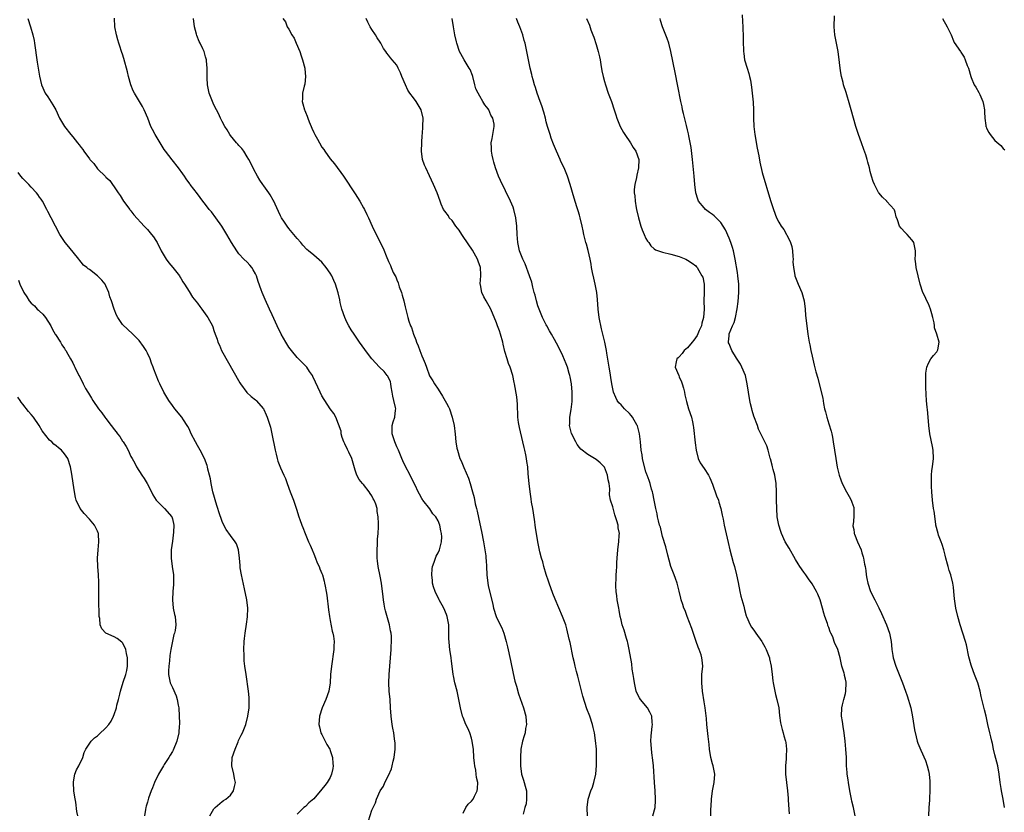
# Model space of a CAD drawing. Units: inches. Extents: x 2649000 to 2652000, y 1551019 to 1554000.
# Drawn here: x 2650130 to 2650367, y 1553000 to 1553191 of the extents above; entities that cross this region are included whole.
import ezdxf

# ---------------------------------------------------------------- set-up
doc = ezdxf.new("R2010")
doc.units = ezdxf.units.IN
doc.header["$MEASUREMENT"] = 0
doc.layers.add('LD26491551_10ft', color=52, linetype='Continuous')

msp = doc.modelspace()

# ---------------------------------------------------------------- linework, layer by layer
at = {"layer": 'LD26491551_10ft'}
for points, elevation in [([(2650304.17, 1553191.83), (2650304.24, 1553190.24), (2650304.33, 1553189), (2650304.43, 1553186.43), (2650304.42, 1553185), (2650304.44, 1553183.56), (2650304.48, 1553183), (2650304.56, 1553182.56), (2650304.75, 1553181), (2650305.33, 1553179), (2650305.75, 1553177.75), (2650305.94, 1553177), (2650306.14, 1553176.14), (2650306.42, 1553174.42), (2650306.8, 1553170.8), (2650306.86, 1553169), (2650306.86, 1553167), (2650306.95, 1553165), (2650307.21, 1553163), (2650307.76, 1553159.76), (2650308.13, 1553157.87), (2650308.4, 1553156.4), (2650309, 1553153.9), (2650311, 1553147.16), (2650311.68, 1553145), (2650312.42, 1553143), (2650313, 1553141.92), (2650313.52, 1553141), (2650314.16, 1553140.16), (2650314.85, 1553139), (2650314.91, 1553138.91), (2650315.8, 1553137), (2650316.11, 1553136.11), (2650316.25, 1553135), (2650316.33, 1553133.67), (2650316.4, 1553133), (2650316.39, 1553132.39), (2650316.48, 1553131), (2650316.85, 1553129.15), (2650316.87, 1553129), (2650317.65, 1553127), (2650318.48, 1553125), (2650319.07, 1553123), (2650319.31, 1553121), (2650319.42, 1553119.42), (2650319.69, 1553117), (2650319.97, 1553115), (2650320.3, 1553113), (2650320.43, 1553112.43), (2650320.71, 1553111), (2650321, 1553109.67), (2650321.5, 1553107.5), (2650321.9, 1553105.9), (2650322.33, 1553104.33), (2650322.65, 1553103), (2650323.54, 1553099.54), (2650323.73, 1553098.27), (2650324, 1553097), (2650324.24, 1553096.24), (2650324.5, 1553095), (2650325, 1553093.39), (2650325.61, 1553091.61), (2650325.73, 1553091), (2650325.86, 1553090.14), (2650326.08, 1553089), (2650326.36, 1553087), (2650326.67, 1553085), (2650327.06, 1553082.94), (2650327.53, 1553081), (2650327.91, 1553079.91), (2650328.19, 1553079), (2650329.23, 1553077), (2650329.88, 1553075.88), (2650330.42, 1553075), (2650330.54, 1553074.54), (2650331, 1553073.23), (2650331.07, 1553073), (2650331, 1553071), (2650330.84, 1553069.16), (2650330.82, 1553069), (2650330.83, 1553068.83), (2650331, 1553067.9), (2650331.12, 1553067.12), (2650331.14, 1553067), (2650331.22, 1553066.78), (2650331.91, 1553065), (2650332.76, 1553063), (2650333, 1553062.34), (2650333.31, 1553061.31), (2650333.38, 1553061), (2650333.62, 1553059.62), (2650333.76, 1553059), (2650333.92, 1553058.08), (2650334.03, 1553057), (2650334.15, 1553056.15), (2650334.38, 1553055), (2650335.04, 1553053), (2650336.05, 1553051), (2650337.08, 1553049.08), (2650337.72, 1553047.72), (2650338.9, 1553045), (2650339.64, 1553043), (2650340.03, 1553041), (2650340.08, 1553040.08), (2650340.17, 1553039), (2650340.41, 1553037.59), (2650340.48, 1553037), (2650341.15, 1553035), (2650341.97, 1553033), (2650342.74, 1553031), (2650343.45, 1553029), (2650343.87, 1553027.87), (2650344.72, 1553025), (2650345.19, 1553022.81), (2650345.66, 1553019.66), (2650346.02, 1553018.02), (2650346.31, 1553017), (2650346.48, 1553016.48), (2650347.17, 1553014.83), (2650348.3, 1553012.3), (2650348.72, 1553011), (2650349, 1553009.83), (2650349.16, 1553009), (2650349.31, 1553007.31), (2650349.35, 1553007), (2650349.37, 1553006.63), (2650349.34, 1553005), (2650349.21, 1553003.21), (2650349.21, 1553002.79), (2650349.09, 1553001), (2650348.99, 1552999)], 8460), ([(2650132.22, 1553191), (2650132.8, 1553189), (2650133.41, 1553187), (2650133.68, 1553185.68), (2650133.82, 1553185), (2650134.45, 1553180.45), (2650134.67, 1553179), (2650135, 1553177.05), (2650135.51, 1553175), (2650136.39, 1553173), (2650137, 1553172.08), (2650138.2, 1553170.2), (2650138.9, 1553169), (2650139.84, 1553167), (2650140.99, 1553164.99), (2650142.54, 1553163), (2650143, 1553162.45), (2650144.13, 1553161), (2650144.54, 1553160.54), (2650145, 1553159.89), (2650145.41, 1553159.41), (2650145.65, 1553159), (2650147, 1553157.14), (2650147.13, 1553157), (2650148.07, 1553156.07), (2650149, 1553154.8), (2650150.9, 1553152.9), (2650151, 1553152.77), (2650151.94, 1553151.94), (2650152.57, 1553151), (2650153, 1553150.47), (2650153.94, 1553149), (2650154.38, 1553148.38), (2650155.23, 1553147), (2650156.71, 1553145), (2650156.82, 1553144.82), (2650157, 1553144.62), (2650157.7, 1553143.7), (2650160.17, 1553141), (2650160.58, 1553140.58), (2650161, 1553140.19), (2650161.99, 1553139), (2650162.43, 1553138.43), (2650163, 1553137.55), (2650163.31, 1553137), (2650164.28, 1553135), (2650165, 1553133.8), (2650165.53, 1553133), (2650166.13, 1553132.13), (2650167.12, 1553131), (2650168.67, 1553129), (2650168.78, 1553128.78), (2650169, 1553128.45), (2650169.53, 1553127.53), (2650169.9, 1553127), (2650171, 1553125.21), (2650171.85, 1553123.85), (2650173, 1553122.41), (2650173.59, 1553121.59), (2650174.08, 1553121), (2650175.3, 1553119.3), (2650175.55, 1553119), (2650176.62, 1553117), (2650176.73, 1553116.73), (2650177, 1553115.85), (2650177.29, 1553115), (2650177.75, 1553113.75), (2650177.96, 1553113), (2650178.3, 1553112.3), (2650178.84, 1553111), (2650183.24, 1553103.24), (2650183.39, 1553103), (2650184.94, 1553100.94), (2650185.96, 1553099.96), (2650187, 1553099.13), (2650187.14, 1553099), (2650188.89, 1553097), (2650189, 1553096.81), (2650189.58, 1553095.58), (2650189.81, 1553095), (2650190.59, 1553092.59), (2650190.95, 1553091), (2650191.7, 1553087), (2650191.95, 1553086.05), (2650192.2, 1553085), (2650192.38, 1553084.38), (2650193, 1553082.78), (2650193.85, 1553081), (2650194.2, 1553080.2), (2650194.58, 1553079), (2650195.31, 1553077), (2650195.81, 1553075.81), (2650196.13, 1553075), (2650196.85, 1553072.85), (2650197.41, 1553071), (2650197.64, 1553070.36), (2650198.15, 1553069), (2650198.43, 1553068.43), (2650198.96, 1553067), (2650199.77, 1553065), (2650200.15, 1553064.15), (2650200.6, 1553063), (2650201, 1553062.04), (2650201.47, 1553061), (2650201.87, 1553059.87), (2650202.33, 1553059), (2650202.47, 1553058.47), (2650203, 1553057.3), (2650203.11, 1553057), (2650203.5, 1553055.5), (2650203.62, 1553055), (2650203.75, 1553054.25), (2650203.99, 1553053), (2650204.13, 1553052.13), (2650204.6, 1553048.6), (2650204.82, 1553047), (2650205, 1553046.05), (2650205.44, 1553043.44), (2650205.59, 1553043), (2650205.75, 1553042.25), (2650205.9, 1553041), (2650205.86, 1553039.86), (2650205.85, 1553039), (2650205.26, 1553035), (2650205.09, 1553033), (2650204.99, 1553031), (2650204.67, 1553029), (2650203.96, 1553027), (2650203.08, 1553025), (2650202.4, 1553023), (2650202.24, 1553021), (2650202.38, 1553020.38), (2650202.76, 1553019), (2650202.83, 1553018.83), (2650203, 1553018.56), (2650203.77, 1553017), (2650204.19, 1553016.19), (2650204.89, 1553015), (2650205, 1553014.71), (2650205.53, 1553013), (2650205.62, 1553011.62), (2650205.71, 1553011), (2650205.65, 1553010.35), (2650205.33, 1553009), (2650205, 1553008.25), (2650204.23, 1553007), (2650203.71, 1553006.29), (2650203, 1553005.38), (2650201, 1553003.12), (2650199.87, 1553002.13), (2650199, 1553001.27), (2650198.63, 1553001), (2650197, 1552999.39)], 8550), ([(2650214.2, 1552997.8), (2650215, 1553000.35), (2650215.3, 1553001), (2650215.87, 1553002.13), (2650216.16, 1553003), (2650217, 1553004.98), (2650217.83, 1553006.17), (2650218.14, 1553007), (2650219, 1553008.68), (2650219.73, 1553010.27), (2650219.92, 1553011), (2650220.14, 1553012.14), (2650220.36, 1553013), (2650220.58, 1553015), (2650220.59, 1553016.59), (2650220.57, 1553017), (2650220.48, 1553017.52), (2650220.28, 1553019), (2650220.07, 1553020.07), (2650219.86, 1553021), (2650219.62, 1553023), (2650219.53, 1553025), (2650219.39, 1553027), (2650219.17, 1553029), (2650219.08, 1553031), (2650219.16, 1553033), (2650219.46, 1553037), (2650219.65, 1553039), (2650219.66, 1553039.66), (2650219.77, 1553041), (2650219.75, 1553042.25), (2650219.67, 1553043), (2650219.53, 1553043.53), (2650219.29, 1553045), (2650218.32, 1553048.32), (2650218.15, 1553049), (2650217.97, 1553049.97), (2650217.8, 1553051), (2650217.73, 1553051.73), (2650217.32, 1553055), (2650217, 1553056.73), (2650216.51, 1553059), (2650216.36, 1553060.36), (2650216.29, 1553061), (2650216.29, 1553063), (2650216.36, 1553064.36), (2650216.4, 1553065.6), (2650216.5, 1553067), (2650216.58, 1553068.58), (2650216.59, 1553069.41), (2650216.56, 1553071), (2650216.28, 1553072.28), (2650216.25, 1553073), (2650215.95, 1553074.05), (2650215.55, 1553075), (2650215.34, 1553075.34), (2650215, 1553076), (2650214.6, 1553076.6), (2650214.38, 1553077), (2650213, 1553078.74), (2650212.76, 1553079), (2650211.99, 1553079.99), (2650211.36, 1553081), (2650211, 1553082.19), (2650210.8, 1553082.8), (2650210.18, 1553085), (2650209.44, 1553086.56), (2650209.25, 1553087), (2650209.18, 1553087.18), (2650208.53, 1553088.53), (2650208.29, 1553089), (2650207.88, 1553090.12), (2650207.64, 1553091), (2650207.58, 1553091.58), (2650207, 1553093.31), (2650206.32, 1553095), (2650205.88, 1553095.88), (2650205, 1553097.01), (2650203, 1553100.13), (2650202.54, 1553101), (2650201.41, 1553103.41), (2650200.81, 1553104.81), (2650200.71, 1553105), (2650200.03, 1553105.97), (2650199.35, 1553107), (2650199.2, 1553107.2), (2650198.19, 1553108.19), (2650197, 1553109.34), (2650195.64, 1553111), (2650195, 1553111.84), (2650194.27, 1553113), (2650193.14, 1553115), (2650192.19, 1553117), (2650191, 1553119.61), (2650190.38, 1553121), (2650189.3, 1553123.3), (2650188.58, 1553125), (2650188.38, 1553125.62), (2650187.67, 1553127.67), (2650187.24, 1553129), (2650187, 1553129.53), (2650186.47, 1553130.47), (2650186.09, 1553131), (2650185.6, 1553131.6), (2650185, 1553132.26), (2650184.21, 1553133), (2650183, 1553134.34), (2650182.48, 1553135), (2650181.23, 1553137), (2650180.07, 1553139), (2650178.87, 1553141), (2650177.47, 1553143), (2650176.39, 1553144.39), (2650175.88, 1553145), (2650175, 1553146.18), (2650174.34, 1553147), (2650173, 1553148.73), (2650171.29, 1553151), (2650171.16, 1553151.16), (2650170.33, 1553152.33), (2650169.92, 1553153), (2650169.53, 1553153.53), (2650168.47, 1553155), (2650166.92, 1553156.92), (2650165.32, 1553159), (2650165, 1553159.46), (2650164.01, 1553161), (2650162.81, 1553163), (2650162.22, 1553164.22), (2650161.83, 1553165), (2650161.04, 1553167), (2650160.17, 1553169), (2650159.77, 1553169.77), (2650159.06, 1553171), (2650157.85, 1553173), (2650157.57, 1553173.57), (2650156.96, 1553175), (2650156.43, 1553177), (2650156.16, 1553178.16), (2650155.97, 1553179), (2650155.55, 1553180.45), (2650155.34, 1553181.34), (2650155, 1553182.35), (2650154.82, 1553182.82), (2650154.74, 1553183), (2650154.33, 1553184.33), (2650154.08, 1553185), (2650153.86, 1553185.86), (2650153.53, 1553187), (2650153.13, 1553189), (2650153.08, 1553191.08)], 8540), ([(2650237, 1552999.65), (2650237.63, 1553001), (2650238.23, 1553001.77), (2650239, 1553002.53), (2650239.37, 1553003), (2650239.73, 1553003.73), (2650240.39, 1553005), (2650240.47, 1553005.53), (2650240.52, 1553007), (2650240.23, 1553008.23), (2650240.15, 1553009), (2650240.01, 1553009.99), (2650239.79, 1553011), (2650239.7, 1553011.7), (2650239.59, 1553013), (2650239.45, 1553015), (2650239.41, 1553015.41), (2650239.19, 1553017), (2650239, 1553017.71), (2650238.56, 1553019), (2650238.11, 1553020.11), (2650237.66, 1553021), (2650237, 1553022.69), (2650236.86, 1553023), (2650236.33, 1553025), (2650235.95, 1553027), (2650235.51, 1553029), (2650235, 1553031), (2650234.66, 1553032.66), (2650234.59, 1553033), (2650234.34, 1553035), (2650234.21, 1553036.21), (2650234.11, 1553037), (2650233.81, 1553039), (2650233.72, 1553039.72), (2650233.59, 1553041), (2650233.55, 1553041.55), (2650233.57, 1553043), (2650233.52, 1553043.52), (2650233.51, 1553045), (2650233.17, 1553047), (2650233, 1553047.46), (2650232.37, 1553049), (2650231.24, 1553051), (2650231.17, 1553051.17), (2650230.21, 1553053), (2650229.86, 1553054.14), (2650229.64, 1553055), (2650229.63, 1553055.63), (2650229.45, 1553057), (2650229.52, 1553058.48), (2650229.63, 1553059), (2650230.04, 1553060.04), (2650230.32, 1553061), (2650230.5, 1553061.5), (2650231, 1553062.34), (2650231.29, 1553063), (2650231.81, 1553065), (2650231.82, 1553066.18), (2650231.81, 1553067), (2650231.65, 1553067.65), (2650231.38, 1553069), (2650231, 1553070), (2650230.37, 1553071), (2650229.72, 1553071.72), (2650228.93, 1553072.93), (2650227.3, 1553075), (2650227.16, 1553075.16), (2650227, 1553075.43), (2650226.46, 1553076.46), (2650226.16, 1553077), (2650225.43, 1553078.57), (2650225.13, 1553079.13), (2650225, 1553079.42), (2650224.48, 1553080.48), (2650224.25, 1553081), (2650223, 1553083.3), (2650222.44, 1553084.44), (2650222.24, 1553085), (2650221.74, 1553086.26), (2650221.42, 1553087), (2650221, 1553087.87), (2650220.54, 1553089), (2650219.88, 1553091), (2650219.91, 1553091.91), (2650219.91, 1553093), (2650220.14, 1553093.86), (2650220.51, 1553095), (2650220.68, 1553096.68), (2650220.74, 1553097), (2650220.72, 1553097.29), (2650220.31, 1553099), (2650220.04, 1553100.04), (2650219.92, 1553101), (2650219.68, 1553102.32), (2650219.58, 1553103), (2650219.47, 1553103.47), (2650218.83, 1553104.83), (2650218.71, 1553105), (2650217.95, 1553105.95), (2650216.85, 1553107), (2650214.99, 1553108.99), (2650213.45, 1553111), (2650213.28, 1553111.28), (2650212.07, 1553113), (2650210.71, 1553115), (2650210.03, 1553116.03), (2650209.45, 1553117), (2650209, 1553117.88), (2650208.48, 1553119), (2650207.81, 1553121), (2650207.4, 1553122.6), (2650207.26, 1553123.26), (2650206.88, 1553124.88), (2650206.24, 1553127), (2650205.89, 1553127.89), (2650205.36, 1553129), (2650205, 1553129.64), (2650204.01, 1553131), (2650203, 1553132.26), (2650201, 1553133.97), (2650199.77, 1553135), (2650199.33, 1553135.33), (2650198.4, 1553136.4), (2650197.94, 1553137), (2650197, 1553138), (2650196.23, 1553139), (2650195, 1553140.43), (2650194.59, 1553141), (2650193.94, 1553141.94), (2650193.26, 1553143), (2650193, 1553143.49), (2650192.5, 1553144.5), (2650191.7, 1553146.3), (2650191.38, 1553147), (2650191.25, 1553147.25), (2650190.5, 1553148.5), (2650190.19, 1553149), (2650189, 1553150.69), (2650188.75, 1553151), (2650188.05, 1553152.05), (2650187.46, 1553153), (2650186.6, 1553154.6), (2650185.96, 1553155.96), (2650185.41, 1553157), (2650185, 1553157.66), (2650184.15, 1553159), (2650183.68, 1553159.68), (2650183, 1553160.4), (2650182.73, 1553160.73), (2650182.45, 1553161), (2650181, 1553162.76), (2650180.79, 1553163), (2650180.14, 1553164.14), (2650179.58, 1553165), (2650179, 1553166.17), (2650178.57, 1553167), (2650178.06, 1553168.06), (2650177.57, 1553169), (2650177, 1553170.19), (2650176.63, 1553171), (2650175.88, 1553173), (2650175.47, 1553175), (2650175.34, 1553176.66), (2650175.33, 1553177), (2650175.36, 1553177.36), (2650175.34, 1553179), (2650175.22, 1553180.78), (2650175.22, 1553181), (2650175, 1553181.75), (2650174.6, 1553183), (2650174.3, 1553183.7), (2650173.66, 1553185), (2650173.43, 1553185.43), (2650172.87, 1553186.87), (2650172.79, 1553187.21), (2650172.33, 1553189), (2650172.04, 1553191)], 8530), ([(2650193.61, 1553191), (2650194.19, 1553190.19), (2650194.6, 1553189), (2650195, 1553188.42), (2650195.76, 1553187), (2650196.27, 1553186.27), (2650196.77, 1553185), (2650197.64, 1553183), (2650198.02, 1553182.02), (2650198.35, 1553181), (2650198.84, 1553179), (2650198.84, 1553178.84), (2650199.03, 1553176.97), (2650198.86, 1553175.14), (2650198.7, 1553174.7), (2650198.35, 1553173), (2650198.34, 1553171.66), (2650198.24, 1553171), (2650198.41, 1553170.41), (2650198.76, 1553169), (2650198.84, 1553168.84), (2650199, 1553168.41), (2650199.44, 1553167.44), (2650199.56, 1553167), (2650199.89, 1553166.11), (2650200.37, 1553165), (2650200.58, 1553164.58), (2650201, 1553163.55), (2650201.2, 1553163.2), (2650201.27, 1553163), (2650201.93, 1553161.92), (2650202.39, 1553161), (2650203, 1553159.99), (2650203.44, 1553159.44), (2650203.71, 1553159), (2650205, 1553157.18), (2650205.99, 1553155.99), (2650208.17, 1553153), (2650211, 1553148.78), (2650212.08, 1553147), (2650213, 1553145.39), (2650213.21, 1553145), (2650213.8, 1553143.8), (2650214.21, 1553143), (2650215.1, 1553141), (2650216.03, 1553139), (2650217.7, 1553135.7), (2650218.59, 1553133.41), (2650218.84, 1553132.84), (2650219, 1553132.43), (2650219.49, 1553131.49), (2650219.66, 1553131), (2650220.15, 1553129.85), (2650220.58, 1553129), (2650220.74, 1553128.74), (2650221, 1553128.05), (2650221.36, 1553127.36), (2650221.43, 1553127), (2650221.61, 1553126.39), (2650222.14, 1553125), (2650222.33, 1553124.33), (2650222.68, 1553123), (2650223, 1553121.56), (2650223.66, 1553119), (2650223.91, 1553118.09), (2650224.29, 1553117), (2650224.54, 1553116.54), (2650225.01, 1553115), (2650225.63, 1553113.63), (2650225.79, 1553113), (2650226.17, 1553112.17), (2650226.52, 1553111), (2650227, 1553109.76), (2650227.34, 1553109), (2650227.87, 1553107.87), (2650228.15, 1553107), (2650228.92, 1553104.92), (2650229.69, 1553103.69), (2650230.07, 1553103), (2650231, 1553101.73), (2650232.04, 1553100.04), (2650233, 1553098.36), (2650233.46, 1553097.46), (2650233.66, 1553097), (2650234.36, 1553095), (2650234.81, 1553093), (2650235.08, 1553090.92), (2650235.26, 1553089), (2650235.48, 1553087.48), (2650235.59, 1553087), (2650236.21, 1553085), (2650236.48, 1553084.48), (2650237.13, 1553082.87), (2650238.29, 1553080.29), (2650238.71, 1553079), (2650239.26, 1553077), (2650239.61, 1553075.61), (2650239.91, 1553074.09), (2650240.19, 1553073), (2650240.36, 1553072.36), (2650241, 1553069.31), (2650241.42, 1553067.42), (2650241.88, 1553065), (2650242.03, 1553064.03), (2650242.21, 1553063), (2650242.41, 1553061.59), (2650242.48, 1553061), (2650242.5, 1553060.5), (2650242.63, 1553059), (2650242.7, 1553057), (2650242.89, 1553055), (2650243, 1553054.47), (2650244.11, 1553049.89), (2650244.28, 1553049), (2650244.9, 1553047), (2650245.87, 1553045), (2650246.27, 1553044.27), (2650246.75, 1553043), (2650247.37, 1553041), (2650247.68, 1553039.68), (2650248.39, 1553036.39), (2650249, 1553033.22), (2650249.45, 1553031.45), (2650249.82, 1553030.18), (2650250.34, 1553028.34), (2650251.53, 1553025), (2650252.06, 1553023), (2650252.18, 1553021.82), (2650252.23, 1553021), (2650252.02, 1553020.02), (2650251.89, 1553019), (2650251.71, 1553018.29), (2650251.25, 1553017), (2650250.88, 1553015), (2650250.8, 1553013), (2650250.8, 1553011), (2650251.06, 1553009), (2650251.55, 1553007.55), (2650251.67, 1553007), (2650251.89, 1553006.11), (2650252.22, 1553005), (2650252.2, 1553004.2), (2650252.25, 1553003), (2650252.14, 1553001.86), (2650251.83, 1553001), (2650251.4, 1552999.4)], 8520), ([(2650266.92, 1552999), (2650266.85, 1553000.85), (2650266.86, 1553001), (2650267.11, 1553003), (2650267.73, 1553005), (2650268.1, 1553005.9), (2650268.46, 1553007), (2650268.93, 1553009), (2650269.09, 1553011.09), (2650269.12, 1553013), (2650269.08, 1553015), (2650268.88, 1553017.12), (2650268.58, 1553019), (2650268.28, 1553020.28), (2650268.13, 1553021), (2650267.49, 1553023), (2650266.79, 1553024.79), (2650266.26, 1553026.26), (2650265.79, 1553027.79), (2650264.6, 1553032.6), (2650264.28, 1553033.72), (2650263.96, 1553035), (2650263.8, 1553035.8), (2650263.49, 1553037), (2650262.71, 1553040.71), (2650262.51, 1553041.49), (2650261.98, 1553043.98), (2650261.67, 1553045), (2650260.94, 1553047), (2650259.13, 1553051.13), (2650258.56, 1553052.56), (2650257.66, 1553055), (2650257.51, 1553055.51), (2650256.94, 1553057.06), (2650256.39, 1553059), (2650256.13, 1553060.13), (2650255.86, 1553061), (2650255.44, 1553062.56), (2650254.93, 1553065), (2650254.4, 1553068.4), (2650254.33, 1553069), (2650254.21, 1553069.79), (2650253.93, 1553071.93), (2650253.72, 1553073), (2650253.46, 1553074.54), (2650253.35, 1553075.35), (2650253.09, 1553077), (2650252.86, 1553079), (2650252.67, 1553081.33), (2650252.52, 1553083), (2650252.3, 1553084.3), (2650252.23, 1553085), (2650252.06, 1553085.94), (2650251.83, 1553087), (2650251.65, 1553087.65), (2650251.38, 1553089), (2650250.52, 1553092.52), (2650250.29, 1553093.71), (2650250.14, 1553095), (2650250.18, 1553096.18), (2650250.06, 1553097), (2650250.1, 1553098.1), (2650249.96, 1553099), (2650249.89, 1553099.89), (2650249.38, 1553103), (2650249.3, 1553103.3), (2650248.95, 1553105.05), (2650248.31, 1553107), (2650247.91, 1553107.91), (2650247.58, 1553109), (2650247, 1553110.81), (2650246.59, 1553112.59), (2650246.52, 1553113), (2650245.97, 1553115), (2650245.74, 1553115.74), (2650245.24, 1553117), (2650245, 1553117.67), (2650243.62, 1553121), (2650242.53, 1553123), (2650241.95, 1553123.95), (2650241.47, 1553125), (2650241.14, 1553126.86), (2650241.1, 1553127), (2650241.09, 1553127.09), (2650241.25, 1553129), (2650241.21, 1553129.21), (2650241.16, 1553131), (2650240.56, 1553132.56), (2650240.45, 1553133), (2650239.2, 1553135.2), (2650237, 1553138.49), (2650236.63, 1553139), (2650236.03, 1553140.03), (2650235.23, 1553141), (2650234.33, 1553142.33), (2650233.65, 1553143), (2650233.43, 1553143.43), (2650232.61, 1553144.61), (2650232.28, 1553145), (2650231.73, 1553146.27), (2650231.44, 1553147), (2650230.73, 1553149), (2650229.88, 1553151), (2650228.89, 1553153.11), (2650227.97, 1553155), (2650227.68, 1553155.68), (2650227.23, 1553157), (2650226.94, 1553159), (2650227, 1553161), (2650227.15, 1553162.85), (2650227.19, 1553163.19), (2650227.31, 1553165), (2650227.33, 1553167), (2650226.88, 1553169), (2650226.15, 1553170.15), (2650225.68, 1553171), (2650225, 1553171.83), (2650224.16, 1553173), (2650223.69, 1553173.69), (2650223.08, 1553175), (2650222.22, 1553177), (2650221.9, 1553177.9), (2650221.37, 1553179), (2650221, 1553179.73), (2650219.88, 1553181), (2650219.48, 1553181.48), (2650219, 1553182.14), (2650218.6, 1553182.6), (2650218.37, 1553183), (2650217.78, 1553183.78), (2650217.19, 1553185), (2650217, 1553185.25), (2650216.28, 1553186.28), (2650215.88, 1553187), (2650215, 1553188.32), (2650214.58, 1553189), (2650214.06, 1553190.06), (2650213.66, 1553191)], 8510), ([(2650282.65, 1552999), (2650283.17, 1553001), (2650283.3, 1553002.7), (2650283.3, 1553003), (2650283.18, 1553005), (2650283.01, 1553007), (2650282.77, 1553011), (2650282.57, 1553013), (2650282.48, 1553013.52), (2650282.29, 1553015), (2650282.23, 1553016.23), (2650282.13, 1553017), (2650282.25, 1553018.25), (2650282.29, 1553019), (2650282.5, 1553020.5), (2650282.56, 1553021), (2650282.5, 1553021.5), (2650282.41, 1553023), (2650281.96, 1553023.96), (2650281.35, 1553025), (2650279.69, 1553027), (2650279.41, 1553027.41), (2650278.75, 1553028.75), (2650278.67, 1553029), (2650278.21, 1553031), (2650278.09, 1553032.09), (2650277.92, 1553033), (2650277.7, 1553034.3), (2650277.56, 1553035.56), (2650276.94, 1553039), (2650276.62, 1553040.62), (2650276.51, 1553041), (2650276.28, 1553041.72), (2650275.73, 1553043.73), (2650275.29, 1553045), (2650275, 1553046.16), (2650274.81, 1553047), (2650274.51, 1553048.51), (2650274.45, 1553049), (2650274.21, 1553050.21), (2650274.08, 1553051), (2650273.97, 1553051.97), (2650273.81, 1553053), (2650273.75, 1553054.25), (2650273.76, 1553055), (2650273.83, 1553055.83), (2650273.85, 1553057), (2650273.93, 1553057.93), (2650273.96, 1553059), (2650274.02, 1553060.02), (2650274.05, 1553061), (2650274.19, 1553063), (2650274.36, 1553064.36), (2650274.48, 1553065), (2650274.54, 1553066.54), (2650274.61, 1553067), (2650274.33, 1553068.33), (2650274.28, 1553069), (2650274, 1553070), (2650273.65, 1553071), (2650273.47, 1553071.47), (2650273.06, 1553073.06), (2650273, 1553073.42), (2650272.49, 1553075), (2650272.25, 1553076.25), (2650272.3, 1553077.7), (2650272.14, 1553079), (2650271.91, 1553079.91), (2650271.75, 1553081), (2650271, 1553082.93), (2650270.95, 1553083), (2650269.98, 1553083.98), (2650269, 1553084.81), (2650267, 1553085.99), (2650265.31, 1553087.31), (2650265, 1553087.64), (2650264.41, 1553088.41), (2650264.1, 1553089), (2650263.07, 1553091.07), (2650262.67, 1553092.67), (2650262.61, 1553093), (2650262.64, 1553093.36), (2650262.67, 1553095), (2650263, 1553096.84), (2650263.22, 1553098.78), (2650263.2, 1553099.2), (2650263.22, 1553101), (2650263.05, 1553103), (2650262.73, 1553104.73), (2650262.67, 1553105), (2650262.51, 1553105.49), (2650262.07, 1553107), (2650261.8, 1553107.8), (2650261, 1553109.75), (2650259.94, 1553111.94), (2650259, 1553113.68), (2650258.23, 1553115), (2650257.8, 1553115.8), (2650257.1, 1553117), (2650257, 1553117.19), (2650256.09, 1553119), (2650255.26, 1553121), (2650255, 1553121.78), (2650254.62, 1553123), (2650254.32, 1553124.32), (2650254.1, 1553125), (2650253.74, 1553126.26), (2650253.49, 1553127.49), (2650252.99, 1553128.99), (2650251.93, 1553131.93), (2650251.37, 1553133), (2650250.57, 1553135), (2650250.12, 1553137), (2650250.03, 1553138.03), (2650249.96, 1553139), (2650249.88, 1553141), (2650249.68, 1553143), (2650249.2, 1553145), (2650249, 1553145.51), (2650248.38, 1553147), (2650245.94, 1553151.94), (2650245.48, 1553153), (2650244.76, 1553155), (2650244.38, 1553156.38), (2650244.18, 1553157), (2650243.93, 1553158.07), (2650243.78, 1553159), (2650243.82, 1553159.82), (2650243.75, 1553161), (2650243.93, 1553162.07), (2650244.14, 1553163), (2650244.48, 1553165), (2650244.44, 1553165.56), (2650244.15, 1553167), (2650243.66, 1553167.66), (2650243.13, 1553169), (2650243, 1553169.19), (2650242.17, 1553170.17), (2650241.76, 1553171), (2650241, 1553172.25), (2650240.57, 1553173), (2650240.07, 1553174.07), (2650239.83, 1553175), (2650239.29, 1553177), (2650239.22, 1553177.22), (2650238.65, 1553178.65), (2650238.46, 1553179), (2650237.26, 1553181), (2650236.44, 1553182.44), (2650236.14, 1553183), (2650235.43, 1553185), (2650235.35, 1553185.35), (2650234.97, 1553187), (2650234.63, 1553189), (2650234.32, 1553191)], 8500), ([(2650296.64, 1552999), (2650296.62, 1553000.62), (2650296.68, 1553001.32), (2650296.75, 1553003), (2650297, 1553004.99), (2650297.43, 1553007), (2650297.54, 1553009), (2650297.16, 1553011), (2650297, 1553011.52), (2650296.64, 1553013), (2650296.27, 1553015), (2650296.17, 1553016.17), (2650295.94, 1553018.06), (2650295.66, 1553021), (2650295.56, 1553022.44), (2650295.26, 1553025), (2650295, 1553026.46), (2650294.59, 1553029), (2650294.41, 1553031), (2650294.48, 1553033), (2650294.66, 1553035), (2650294.5, 1553036.5), (2650294.48, 1553037), (2650294.26, 1553037.74), (2650293.83, 1553039), (2650293.59, 1553039.59), (2650293.11, 1553041), (2650292.07, 1553044.07), (2650290.93, 1553047), (2650290.4, 1553048.4), (2650290.15, 1553049), (2650289.88, 1553049.88), (2650289.48, 1553051), (2650289.4, 1553051.4), (2650288.95, 1553053.05), (2650288.48, 1553055), (2650288.12, 1553056.12), (2650287.81, 1553057), (2650287.01, 1553059.01), (2650286.54, 1553060.54), (2650286.25, 1553061.75), (2650285.75, 1553063.75), (2650285, 1553066.24), (2650284.79, 1553067), (2650284.46, 1553068.46), (2650284.27, 1553069), (2650283.99, 1553070.01), (2650283.8, 1553071), (2650283.7, 1553071.7), (2650283.37, 1553073), (2650282.96, 1553075), (2650282.66, 1553076.66), (2650282.53, 1553077), (2650282.33, 1553077.67), (2650282, 1553079), (2650281.73, 1553079.73), (2650281.31, 1553081), (2650281.21, 1553081.21), (2650281, 1553081.79), (2650280.3, 1553084.3), (2650280.18, 1553085), (2650280.06, 1553085.94), (2650279.87, 1553087), (2650279.66, 1553089), (2650279.41, 1553091), (2650278.92, 1553092.92), (2650278.88, 1553093), (2650277.76, 1553095), (2650277.42, 1553095.42), (2650277, 1553095.89), (2650275.85, 1553097), (2650275, 1553097.92), (2650274.46, 1553098.46), (2650274.07, 1553099), (2650273.71, 1553099.71), (2650273.2, 1553101), (2650272.8, 1553103), (2650272.56, 1553104.56), (2650272.35, 1553105.65), (2650272.14, 1553107), (2650272.01, 1553108.01), (2650271.6, 1553110.4), (2650271.52, 1553111), (2650271.1, 1553113), (2650270.59, 1553115), (2650270.25, 1553116.25), (2650269.71, 1553119), (2650269.46, 1553121), (2650269.29, 1553123.29), (2650269.14, 1553125), (2650268.8, 1553127), (2650268.46, 1553128.46), (2650268.15, 1553129.85), (2650267.91, 1553131), (2650267.8, 1553131.8), (2650267.58, 1553133), (2650267.11, 1553135.11), (2650266.65, 1553136.65), (2650266.52, 1553137), (2650266.02, 1553139), (2650265.84, 1553139.84), (2650265.63, 1553141), (2650265.16, 1553143), (2650265, 1553143.58), (2650264.66, 1553144.66), (2650264.39, 1553145.61), (2650263.72, 1553147.72), (2650262.76, 1553151), (2650262.1, 1553153), (2650261.27, 1553155), (2650260.53, 1553156.53), (2650260.33, 1553157), (2650259.43, 1553159), (2650258.7, 1553160.7), (2650258.18, 1553162.18), (2650257.91, 1553163), (2650257.29, 1553165), (2650257, 1553166.05), (2650256.78, 1553167), (2650256.43, 1553168.43), (2650255.96, 1553169.96), (2650255.53, 1553171), (2650254.77, 1553173), (2650254.38, 1553174.38), (2650254.14, 1553175), (2650253.82, 1553176.18), (2650253.63, 1553177), (2650253.52, 1553177.52), (2650253.15, 1553179), (2650252.69, 1553181), (2650251.92, 1553185), (2650251.71, 1553185.71), (2650251.36, 1553187), (2650250.61, 1553189), (2650250.12, 1553190.12), (2650249.8, 1553191)], 8490), ([(2650266.7, 1553191), (2650267.38, 1553189.38), (2650267.75, 1553188.25), (2650268.21, 1553187), (2650268.45, 1553186.45), (2650269, 1553184.71), (2650269.48, 1553183), (2650269.77, 1553181.77), (2650269.93, 1553181), (2650270.14, 1553179.86), (2650270.38, 1553178.38), (2650270.68, 1553177), (2650271, 1553175.82), (2650271.23, 1553175), (2650271.93, 1553173), (2650272.68, 1553171), (2650273.37, 1553169), (2650273.75, 1553167.75), (2650274.01, 1553167), (2650274.77, 1553165), (2650275.55, 1553163.55), (2650275.87, 1553163), (2650277.24, 1553161), (2650277.92, 1553159.92), (2650278.54, 1553159), (2650279.26, 1553157), (2650279.22, 1553155), (2650278.79, 1553153.21), (2650278.7, 1553152.7), (2650278.31, 1553151), (2650278.17, 1553149.83), (2650278.19, 1553149), (2650278.31, 1553148.31), (2650278.36, 1553147), (2650278.64, 1553145.36), (2650278.72, 1553145), (2650279.2, 1553143), (2650279.77, 1553141), (2650280.08, 1553140.08), (2650280.53, 1553139), (2650281, 1553138.01), (2650281.36, 1553137.36), (2650281.65, 1553137), (2650282.2, 1553136.2), (2650283, 1553135.52), (2650283.3, 1553135.3), (2650285, 1553134.68), (2650287, 1553134.22), (2650289, 1553133.64), (2650290.63, 1553133), (2650291, 1553132.8), (2650292.08, 1553132.08), (2650293, 1553131.39), (2650293.19, 1553131.19), (2650293.32, 1553131), (2650293.69, 1553130.31), (2650294.47, 1553129), (2650294.65, 1553128.65), (2650295.02, 1553127), (2650295.03, 1553125), (2650294.96, 1553123), (2650294.97, 1553120.97), (2650294.81, 1553119), (2650294.42, 1553117.58), (2650294.33, 1553117), (2650293.81, 1553115.81), (2650293.34, 1553114.66), (2650292.52, 1553113.48), (2650292.09, 1553113), (2650291, 1553111.64), (2650290.2, 1553111), (2650289.7, 1553110.3), (2650289, 1553109.5), (2650288.71, 1553109.29), (2650288.41, 1553109), (2650288.3, 1553108.3), (2650288.05, 1553107), (2650288.87, 1553105), (2650289, 1553104.73), (2650289.51, 1553103.51), (2650289.73, 1553103), (2650290.05, 1553101.95), (2650290.28, 1553101), (2650290.36, 1553100.36), (2650290.75, 1553098.75), (2650291.26, 1553097), (2650291.94, 1553095), (2650292.18, 1553093.82), (2650292.39, 1553093), (2650292.47, 1553092.47), (2650292.82, 1553088.82), (2650293.05, 1553087.05), (2650293.58, 1553085), (2650294.02, 1553084.02), (2650295, 1553082.63), (2650296.01, 1553081), (2650296.34, 1553080.34), (2650297, 1553078.84), (2650298.01, 1553076.01), (2650298.43, 1553075), (2650298.54, 1553074.54), (2650299.05, 1553073), (2650299.35, 1553071.35), (2650299.55, 1553070.45), (2650299.83, 1553069), (2650300.81, 1553064.81), (2650301.21, 1553063), (2650301.98, 1553059.98), (2650302.27, 1553059), (2650302.79, 1553057), (2650303.17, 1553055.17), (2650303.6, 1553053), (2650303.84, 1553051.84), (2650304.52, 1553049.48), (2650304.69, 1553048.69), (2650305.15, 1553047.15), (2650305.2, 1553047), (2650306.06, 1553045), (2650306.43, 1553044.43), (2650307, 1553043.66), (2650307.41, 1553043), (2650308.88, 1553041), (2650309, 1553040.83), (2650309.64, 1553039.64), (2650309.97, 1553039), (2650310.71, 1553037), (2650310.77, 1553036.77), (2650311.16, 1553035), (2650311.39, 1553033), (2650311.52, 1553031.52), (2650311.59, 1553031), (2650311.76, 1553030.24), (2650311.98, 1553029), (2650312.18, 1553028.18), (2650312.53, 1553027), (2650312.94, 1553025), (2650313.15, 1553023.15), (2650313.4, 1553021.4), (2650313.78, 1553019.78), (2650314.04, 1553019), (2650314.22, 1553018.22), (2650314.62, 1553017), (2650314.64, 1553016.64), (2650314.86, 1553015), (2650314.74, 1553013.26), (2650314.72, 1553012.72), (2650314.57, 1553011), (2650314.61, 1553010.61), (2650314.62, 1553009), (2650314.83, 1553007), (2650315.07, 1553005), (2650315.26, 1553003.26), (2650315.23, 1553002.77), (2650315.48, 1552999.48)], 8480), ([(2650331.38, 1552999), (2650330.94, 1553001), (2650330.55, 1553002.55), (2650330.49, 1553003), (2650330.21, 1553004.21), (2650330.1, 1553005), (2650329.74, 1553007), (2650329.66, 1553007.66), (2650329.45, 1553009), (2650329.44, 1553009.44), (2650329.28, 1553011), (2650329.29, 1553011.3), (2650329.24, 1553013), (2650329.14, 1553015), (2650328.96, 1553016.96), (2650328.72, 1553019), (2650328.47, 1553020.47), (2650328.31, 1553021.69), (2650328.08, 1553023), (2650328.11, 1553025), (2650328.27, 1553025.73), (2650328.6, 1553027), (2650329, 1553028.41), (2650329.14, 1553029), (2650329.19, 1553031), (2650329.15, 1553031.15), (2650329, 1553031.87), (2650328.77, 1553032.77), (2650328.75, 1553033), (2650328.68, 1553033.32), (2650328.18, 1553035), (2650327.71, 1553037), (2650327.19, 1553039), (2650327, 1553039.47), (2650326.48, 1553040.48), (2650326.32, 1553041), (2650325.94, 1553042.06), (2650325.5, 1553043), (2650325.33, 1553043.33), (2650325, 1553044.36), (2650324.8, 1553044.8), (2650324.76, 1553045), (2650324.67, 1553045.33), (2650324.06, 1553047), (2650323.82, 1553047.82), (2650323.51, 1553049), (2650322.95, 1553051), (2650322.37, 1553052.37), (2650322.08, 1553053), (2650321, 1553054.87), (2650320.09, 1553056.09), (2650319.45, 1553057), (2650319, 1553057.68), (2650318.04, 1553059), (2650317.63, 1553059.63), (2650317, 1553060.74), (2650315.43, 1553063.43), (2650314.54, 1553065), (2650313.59, 1553067), (2650313.46, 1553067.46), (2650312.94, 1553068.94), (2650312.59, 1553071), (2650312.46, 1553073), (2650312.43, 1553075), (2650312.45, 1553077), (2650312.34, 1553079), (2650311.99, 1553081), (2650311.6, 1553082.4), (2650311.47, 1553083), (2650311.41, 1553083.41), (2650310.94, 1553084.94), (2650310.88, 1553085.12), (2650310.39, 1553087), (2650310.09, 1553088.09), (2650309.6, 1553089), (2650308.11, 1553092.11), (2650307.84, 1553093), (2650307, 1553095.24), (2650306.56, 1553096.56), (2650306.47, 1553097), (2650306.16, 1553098.16), (2650305.98, 1553099), (2650305.64, 1553101), (2650305.37, 1553103), (2650304.93, 1553105), (2650304.1, 1553107), (2650303.75, 1553107.75), (2650302.8, 1553109.2), (2650301.67, 1553111), (2650301, 1553112.64), (2650300.9, 1553112.9), (2650300.88, 1553113), (2650300.9, 1553113.1), (2650301, 1553114.53), (2650301.05, 1553115.05), (2650301.86, 1553117), (2650302.25, 1553117.75), (2650302.57, 1553119), (2650302.96, 1553121.04), (2650303.16, 1553122.84), (2650303.34, 1553125), (2650303.38, 1553126.62), (2650303.37, 1553127), (2650303.14, 1553129), (2650303, 1553129.81), (2650302.49, 1553133), (2650302.06, 1553135), (2650301.83, 1553135.83), (2650301.42, 1553137), (2650301, 1553138.08), (2650300.12, 1553140.12), (2650299.59, 1553141), (2650299, 1553141.83), (2650297.86, 1553143), (2650297.43, 1553143.43), (2650297, 1553143.77), (2650296.28, 1553144.28), (2650295.33, 1553145), (2650295, 1553145.36), (2650293.63, 1553147), (2650293.46, 1553147.46), (2650293.02, 1553149), (2650292.78, 1553151), (2650292.57, 1553153), (2650292.19, 1553157), (2650291.87, 1553159.87), (2650291.31, 1553162.69), (2650291.23, 1553163.23), (2650291, 1553164.2), (2650290.78, 1553165.22), (2650290.07, 1553168.07), (2650289.82, 1553169), (2650289.71, 1553169.71), (2650289.38, 1553171), (2650288.7, 1553174.7), (2650287.99, 1553177.99), (2650286.99, 1553183), (2650286.49, 1553185), (2650286.13, 1553186.13), (2650284.98, 1553189), (2650284.52, 1553190.52), (2650284.4, 1553191)], 8470), ([(2650367.29, 1553001), (2650366.95, 1553003), (2650366.56, 1553005), (2650366.47, 1553005.53), (2650366.26, 1553007), (2650366.01, 1553009), (2650365.66, 1553011), (2650365, 1553013.64), (2650364.67, 1553015), (2650364.39, 1553016.39), (2650364.23, 1553017), (2650363.98, 1553018.02), (2650363.77, 1553019), (2650363.31, 1553021), (2650362.87, 1553023), (2650362.51, 1553024.51), (2650361.71, 1553027.71), (2650361.45, 1553029), (2650360.89, 1553031), (2650360.09, 1553033), (2650359.33, 1553035), (2650359.27, 1553035.27), (2650358.72, 1553037.28), (2650358.16, 1553040.16), (2650357.93, 1553041), (2650357.3, 1553043), (2650356.65, 1553045), (2650356.08, 1553047), (2650355.6, 1553049), (2650355.34, 1553050.66), (2650355.24, 1553051.24), (2650355.11, 1553053), (2650355, 1553054.06), (2650354.88, 1553055), (2650354.37, 1553057), (2650354.02, 1553058.02), (2650353.75, 1553059), (2650353.57, 1553059.57), (2650353.2, 1553061), (2650353, 1553061.72), (2650352.68, 1553063), (2650352.31, 1553064.31), (2650352.02, 1553065), (2650351.44, 1553066.56), (2650351.3, 1553067), (2650350.81, 1553069), (2650350.77, 1553069.23), (2650350.34, 1553072.34), (2650350.23, 1553073), (2650349.98, 1553075), (2650349.81, 1553077), (2650349.73, 1553078.27), (2650349.71, 1553079), (2650349.74, 1553079.74), (2650349.71, 1553081), (2650349.83, 1553082.17), (2650349.97, 1553083), (2650350.25, 1553085), (2650350.15, 1553087), (2650349.94, 1553087.94), (2650349.33, 1553091), (2650349.09, 1553093), (2650348.95, 1553095), (2650348.79, 1553096.79), (2650348.71, 1553097.29), (2650348.54, 1553099), (2650348.46, 1553100.46), (2650348.41, 1553101), (2650348.37, 1553101.63), (2650348.35, 1553103), (2650348.4, 1553104.4), (2650348.37, 1553105), (2650348.4, 1553105.6), (2650348.63, 1553107), (2650349, 1553107.99), (2650349.61, 1553109), (2650350.21, 1553109.79), (2650351, 1553110.74), (2650351.1, 1553110.9), (2650351.19, 1553111), (2650351.22, 1553111.22), (2650351.58, 1553113), (2650350.98, 1553115), (2650350.49, 1553116.49), (2650350.46, 1553117), (2650350.34, 1553117.66), (2650350.02, 1553119), (2650349.84, 1553119.84), (2650349.47, 1553121), (2650349, 1553122.28), (2650348.64, 1553123), (2650348.13, 1553124.13), (2650347.64, 1553125), (2650346.98, 1553127), (2650346.53, 1553129), (2650346.04, 1553131), (2650345.92, 1553131.92), (2650345.82, 1553133), (2650345.87, 1553134.13), (2650345.86, 1553135), (2650345.45, 1553137), (2650345.28, 1553137.28), (2650345, 1553137.66), (2650343.87, 1553139), (2650343.43, 1553139.43), (2650342.46, 1553140.46), (2650341.99, 1553141), (2650341.52, 1553142.47), (2650341.25, 1553143.25), (2650341, 1553144.32), (2650340.85, 1553144.85), (2650340.78, 1553145), (2650339, 1553146.92), (2650338.94, 1553147), (2650337.95, 1553147.95), (2650337.08, 1553149), (2650337, 1553149.1), (2650335.98, 1553151), (2650335.71, 1553151.71), (2650335.3, 1553153), (2650335, 1553154.11), (2650334.8, 1553155), (2650334.38, 1553156.38), (2650334.24, 1553157), (2650333.89, 1553158.11), (2650333.42, 1553159.42), (2650332.89, 1553161), (2650332.18, 1553163), (2650331.52, 1553165), (2650330.36, 1553169), (2650330.08, 1553170.08), (2650329.16, 1553173.16), (2650328.57, 1553175), (2650328.44, 1553175.56), (2650328.07, 1553177), (2650327.9, 1553177.9), (2650327.75, 1553179), (2650327.59, 1553180.41), (2650327.25, 1553183), (2650326.85, 1553185), (2650326.47, 1553187), (2650326.34, 1553189), (2650326.37, 1553191.63)], 8450), ([(2650352.37, 1553191), (2650353.52, 1553189), (2650354.43, 1553187), (2650355, 1553185.56), (2650355.17, 1553185.17), (2650356.68, 1553183), (2650356.83, 1553182.83), (2650357.63, 1553181.63), (2650357.87, 1553181), (2650358.34, 1553179.66), (2650358.61, 1553179), (2650359.16, 1553177), (2650359.27, 1553176.73), (2650360.02, 1553175), (2650360.44, 1553174.44), (2650361.14, 1553173.14), (2650361.33, 1553172.67), (2650362.11, 1553171), (2650362.26, 1553170.26), (2650362.49, 1553169), (2650362.49, 1553168.49), (2650362.55, 1553167), (2650362.8, 1553165.2), (2650362.82, 1553165), (2650362.86, 1553164.86), (2650363, 1553164.55), (2650363.52, 1553163.52), (2650363.85, 1553163), (2650365, 1553161.59), (2650366.4, 1553160.4), (2650367, 1553159.7), (2650367.38, 1553159.38)], 8440), ([(2650175.99, 1552999), (2650177, 1553000.65), (2650177.28, 1553001), (2650179, 1553002.43), (2650179.32, 1553002.68), (2650179.84, 1553003), (2650181, 1553003.94), (2650181.74, 1553005), (2650181.98, 1553006.02), (2650182.16, 1553007), (2650181.98, 1553007.98), (2650181.78, 1553009), (2650181.28, 1553011), (2650181.4, 1553013), (2650182.08, 1553015), (2650182.81, 1553016.81), (2650182.9, 1553017.1), (2650183.56, 1553018.44), (2650183.86, 1553019), (2650184.65, 1553021), (2650185.16, 1553023), (2650185.44, 1553025), (2650185.48, 1553027), (2650185.46, 1553027.46), (2650185.28, 1553029), (2650184.71, 1553033), (2650184.45, 1553035), (2650184.3, 1553036.3), (2650184.26, 1553037), (2650184.25, 1553037.75), (2650184.2, 1553039), (2650184.27, 1553041), (2650184.34, 1553041.66), (2650184.5, 1553043), (2650184.86, 1553045.14), (2650185.09, 1553046.91), (2650185.12, 1553049), (2650184.91, 1553051), (2650184.38, 1553053.62), (2650183.61, 1553057), (2650183.33, 1553058.67), (2650183.28, 1553059), (2650183.28, 1553059.28), (2650183.14, 1553061), (2650182.89, 1553063), (2650182.44, 1553064.44), (2650182.08, 1553065), (2650181, 1553066.49), (2650179.97, 1553067.97), (2650179.4, 1553069), (2650179, 1553069.82), (2650178.17, 1553072.17), (2650177.95, 1553073), (2650177.7, 1553073.7), (2650176.75, 1553077), (2650176.3, 1553079), (2650176.13, 1553080.13), (2650175.93, 1553081), (2650175.56, 1553082.44), (2650175.45, 1553083), (2650175.36, 1553083.36), (2650174.71, 1553085), (2650173.69, 1553087), (2650173, 1553088.16), (2650172.53, 1553089), (2650171.51, 1553091), (2650171.37, 1553091.37), (2650171, 1553092.13), (2650170.73, 1553092.73), (2650170.57, 1553093), (2650169.68, 1553094.32), (2650169.24, 1553095), (2650167.57, 1553097), (2650167, 1553097.75), (2650166.12, 1553099), (2650164.96, 1553101), (2650163.98, 1553103), (2650163.67, 1553103.67), (2650162.51, 1553106.51), (2650162.36, 1553107), (2650161.98, 1553107.98), (2650161.62, 1553109), (2650161, 1553110.39), (2650160.66, 1553111), (2650160.02, 1553112.02), (2650159, 1553113.45), (2650157.46, 1553115), (2650155, 1553117.3), (2650153.86, 1553119), (2650153.53, 1553119.53), (2650152.97, 1553120.97), (2650152.34, 1553123), (2650151.96, 1553123.96), (2650151.72, 1553125), (2650151, 1553126.61), (2650150.78, 1553127), (2650149.97, 1553127.97), (2650149, 1553129.02), (2650147, 1553130.51), (2650146.69, 1553130.69), (2650146.36, 1553131), (2650145.61, 1553131.61), (2650145, 1553132.33), (2650144.68, 1553132.68), (2650144.45, 1553133), (2650142.03, 1553136.03), (2650141.2, 1553137), (2650141, 1553137.28), (2650139.9, 1553139), (2650137.77, 1553143), (2650137, 1553144.49), (2650136.76, 1553145), (2650135.69, 1553147), (2650135.43, 1553147.43), (2650135, 1553147.96), (2650134.59, 1553148.59), (2650134.27, 1553149), (2650133, 1553150.36), (2650132.42, 1553151), (2650131, 1553152.47), (2650130.54, 1553153), (2650129.88, 1553153.88)], 8560), ([(2650129.95, 1553127.95), (2650130.28, 1553127), (2650131.24, 1553125), (2650131.95, 1553123.95), (2650132.51, 1553123), (2650133, 1553122.46), (2650133.77, 1553121.77), (2650134.47, 1553121), (2650134.76, 1553120.76), (2650135, 1553120.48), (2650135.79, 1553119.79), (2650136.42, 1553119), (2650137.7, 1553117), (2650138.1, 1553116.1), (2650138.78, 1553115), (2650138.85, 1553114.85), (2650140.03, 1553113), (2650140.37, 1553112.37), (2650141, 1553111.51), (2650141.19, 1553111.19), (2650141.34, 1553111), (2650141.85, 1553110.15), (2650142.49, 1553109), (2650143, 1553108.04), (2650143.33, 1553107.33), (2650143.52, 1553107), (2650144.5, 1553105), (2650144.69, 1553104.69), (2650145.51, 1553103), (2650146.11, 1553101.89), (2650146.62, 1553101), (2650146.77, 1553100.77), (2650147, 1553100.36), (2650147.53, 1553099.53), (2650147.83, 1553099), (2650149.17, 1553097), (2650149.99, 1553095.99), (2650150.7, 1553095), (2650151, 1553094.63), (2650152.22, 1553093), (2650152.59, 1553092.59), (2650153, 1553092.04), (2650153.48, 1553091.48), (2650153.79, 1553091), (2650154.34, 1553090.34), (2650155, 1553089.24), (2650155.17, 1553089), (2650155.9, 1553087.9), (2650156.32, 1553087), (2650157, 1553085.5), (2650157.27, 1553085), (2650157.91, 1553083.91), (2650158.38, 1553083), (2650159.65, 1553081), (2650160.19, 1553080.19), (2650160.9, 1553079), (2650161.93, 1553077), (2650162.26, 1553076.26), (2650163.08, 1553075), (2650165.13, 1553073), (2650166.82, 1553071), (2650167, 1553070.52), (2650167.36, 1553069), (2650167.28, 1553067.28), (2650167, 1553065.09), (2650166.71, 1553063), (2650166.67, 1553061), (2650166.93, 1553059), (2650167.22, 1553057), (2650167.29, 1553055), (2650167.28, 1553054.72), (2650167.13, 1553053), (2650167, 1553051), (2650167.21, 1553049), (2650167.5, 1553047.5), (2650167.69, 1553047), (2650167.83, 1553045), (2650167.64, 1553043.64), (2650167.46, 1553043), (2650167.32, 1553042.68), (2650166.61, 1553039), (2650166.39, 1553037.61), (2650166.31, 1553036.31), (2650166.15, 1553035), (2650166.09, 1553033.91), (2650166.07, 1553033), (2650166.24, 1553032.24), (2650166.48, 1553031), (2650167, 1553029.87), (2650167.88, 1553027.88), (2650168.16, 1553027), (2650168.39, 1553025.61), (2650168.52, 1553025), (2650168.62, 1553023), (2650168.68, 1553021.32), (2650168.67, 1553021), (2650168.64, 1553020.64), (2650168.56, 1553019), (2650168.08, 1553017), (2650167.18, 1553014.82), (2650167, 1553014.49), (2650166.42, 1553013.58), (2650166.11, 1553013), (2650165, 1553011.32), (2650164.81, 1553011), (2650163.63, 1553009), (2650162.65, 1553007), (2650162.23, 1553005.77), (2650161.87, 1553005), (2650161.25, 1553003.26), (2650161, 1553002.3), (2650160.68, 1553001.32), (2650160.56, 1553001), (2650160.51, 1553000.51), (2650160.3, 1552999)], 8570), ([(2650144.2, 1552999), (2650144.02, 1553000.02), (2650143.71, 1553002.29), (2650143.5, 1553003.5), (2650143.29, 1553005), (2650143.15, 1553007), (2650143.2, 1553007.2), (2650143.48, 1553009), (2650143.9, 1553010.1), (2650144.43, 1553011), (2650145.45, 1553013), (2650145.77, 1553014.23), (2650146.15, 1553015), (2650147.4, 1553017), (2650148.24, 1553017.76), (2650149, 1553018.29), (2650149.35, 1553018.65), (2650151, 1553020.19), (2650151.69, 1553021), (2650152.22, 1553021.78), (2650152.85, 1553023), (2650153, 1553023.39), (2650153.52, 1553025), (2650153.65, 1553025.65), (2650154.01, 1553027), (2650154.31, 1553028.31), (2650154.49, 1553029), (2650155.15, 1553031.15), (2650155.79, 1553033), (2650156.04, 1553033.96), (2650156.21, 1553035), (2650156.18, 1553036.18), (2650156.18, 1553037), (2650155.92, 1553038.08), (2650155.76, 1553039), (2650155.58, 1553039.58), (2650155, 1553040.63), (2650154.83, 1553040.83), (2650153.67, 1553041.67), (2650153, 1553042.1), (2650150.94, 1553043), (2650149.98, 1553043.98), (2650149.6, 1553045), (2650149.5, 1553046.5), (2650149.38, 1553047), (2650149.35, 1553047.35), (2650149.27, 1553050.73), (2650149.29, 1553051.29), (2650149.3, 1553054.7), (2650149.31, 1553055), (2650149.29, 1553055.29), (2650149.21, 1553057), (2650149.04, 1553059.04), (2650148.98, 1553061), (2650149.13, 1553063), (2650149.32, 1553065), (2650149.2, 1553066.8), (2650149.2, 1553067), (2650149.15, 1553067.15), (2650149, 1553067.51), (2650148.5, 1553068.5), (2650148.22, 1553069), (2650147, 1553070.39), (2650145.76, 1553071.76), (2650144.76, 1553073), (2650143.81, 1553075), (2650143.65, 1553075.65), (2650143.39, 1553077), (2650143.08, 1553079.08), (2650142.78, 1553081.22), (2650142.5, 1553083), (2650141.84, 1553085), (2650141, 1553086.17), (2650140.3, 1553087), (2650139.56, 1553087.56), (2650139, 1553088.1), (2650138.48, 1553088.48), (2650137.97, 1553089), (2650137.43, 1553089.43), (2650135.67, 1553091.67), (2650134.93, 1553093), (2650133.52, 1553095), (2650133, 1553095.66), (2650132.35, 1553096.35), (2650131, 1553098.08), (2650130.58, 1553098.58), (2650130.33, 1553099), (2650129.78, 1553099.78)], 8580)]:
    msp.add_lwpolyline(points, dxfattribs=dict(at, elevation=elevation))

doc.saveas('drawing.dxf')
